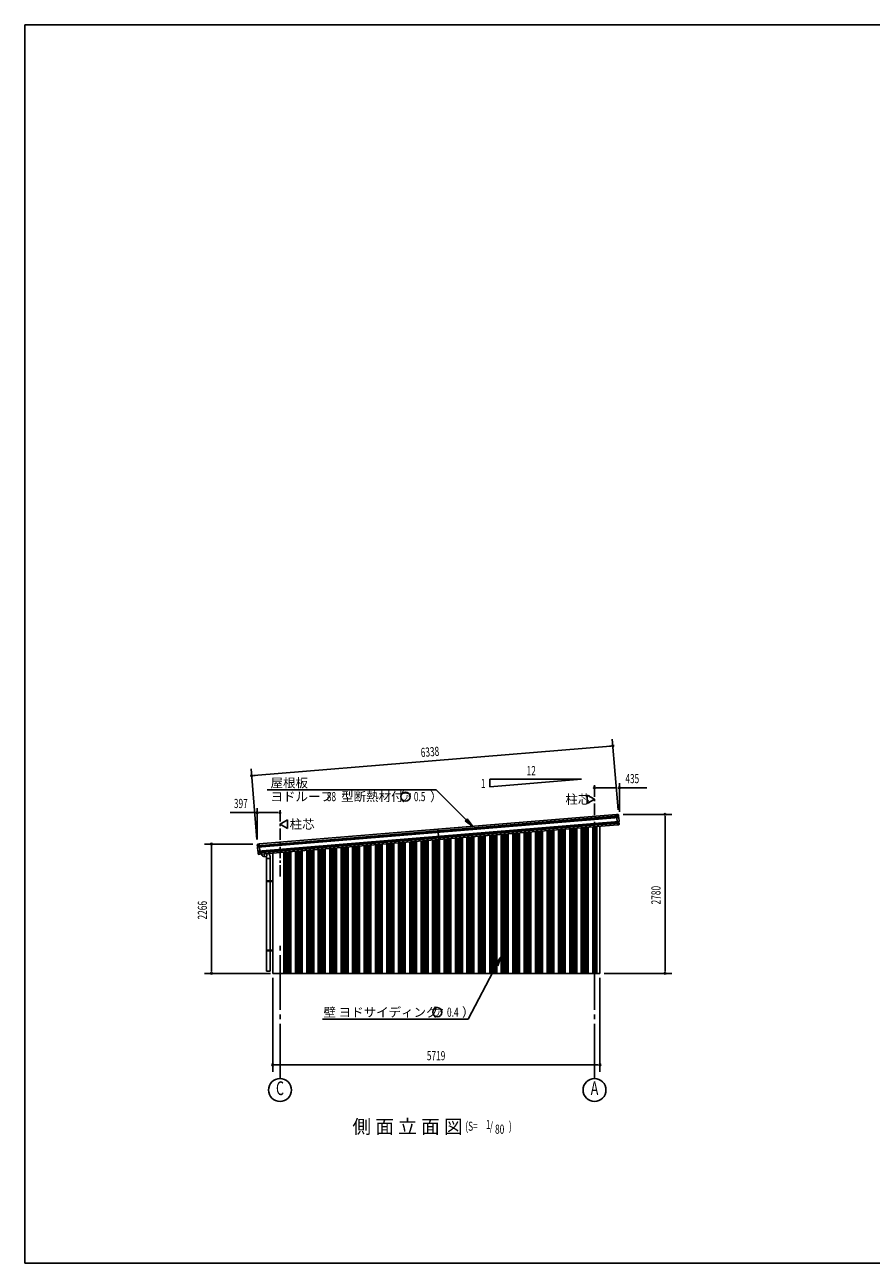
# Model space of a CAD drawing. Extents: x 868 to 32764, y 310 to 22484.
# Drawn here: x 868 to 15671, y 828 to 22484 of the extents above; entities that cross this region are included whole.
import ezdxf
from ezdxf.enums import TextEntityAlignment as Align

# ---------------------------------------------------------------- set-up
doc = ezdxf.new("R2010")
doc.units = 0
doc.header["$LTSCALE"] = 80
doc.header["$MEASUREMENT"] = 0
doc.linetypes.add('1PL-M', pattern=[15, 12, -1, 1, -1])
doc.linetypes.add('1PL-S', pattern=[4, 2.5, -0.5, 0.5, -0.5])
for name, color, linetype in [('1PL-M1', 6, '1PL-M'), ('1PL-S1', 6, '1PL-S'), ('HIKIDASHI', 6, 'CONTINUOUS'), ('KERABA', 3, 'CONTINUOUS'), ('SUNPOU', 4, 'CONTINUOUS'), ('TOI', 3, 'CONTINUOUS'), ('U1', 3, 'CONTINUOUS'), ('U3', 6, 'CONTINUOUS'), ('WAKUSEN-01', 50, 'CONTINUOUS')]:
    doc.layers.add(name, color=color, linetype=linetype)
doc.styles.add('00', font='ROMANS', dxfattribs={"width": 0.666667, "bigfont": 'BIGFONT'})
doc.styles.add('01', font='ROMANS', dxfattribs={"height": 3, "bigfont": 'BIGFONT'})

msp = doc.modelspace()

# ---------------------------------------------------------------- linework, layer by layer
at = {"layer": '1PL-M1'}
for p, q in [((5332, 4057), (5332, 6397)), ((10832, 4057), (10832, 6397))]:
    msp.add_line(p, q, dxfattribs=at)
at = {"layer": '1PL-S1'}
for p, q in [((10832, 8025), (10832, 9222)), ((5332, 7590), (5332, 8787))]:
    msp.add_line(p, q, dxfattribs=at)
at = {"layer": 'HIKIDASHI'}
for p, q in [((5107, 9108), (8062, 9108)), ((8589, 8580), (8062, 9108)), ((8607, 8599), (8570, 8561)), ((8570, 8561), (8701, 8467)), ((8701, 8467), (8607, 8599)), ((9192, 6180), (9094, 6051)), ((9141, 6026), (9192, 6180)), ((9117, 6038), (8620, 5097)), ((9094, 6051), (9141, 6026)), ((6075, 5097), (8620, 5097))]:
    msp.add_line(p, q, dxfattribs=at)
for centre in [(7527, 8988), (8084, 5217)]:
    msp.add_circle(centre, 80, dxfattribs=at)
for points in [[(8570, 8561), (8607, 8599), (8701, 8467)], [(9141, 6026), (9094, 6051), (9192, 6180)]]:
    msp.add_solid(points, dxfattribs=at)
at = {"layer": 'KERABA'}
for p, q in [((11216, 8674), (4969, 8159)), ((11216, 8674), (11240, 8676)), ((11231, 8494), (11216, 8674)), ((11252, 8666), (11253, 8649)), ((11253, 8649), (4937, 8129)), ((11251, 8646), (4939, 8127)), ((11256, 8621), (4939, 8101)), ((11252, 8637), (4940, 8117)), ((11250, 8634), (4942, 8115)), ((11251, 8624), (4943, 8105)), ((11259, 8551), (4947, 8031)), ((11260, 8541), (4947, 8021)), ((11263, 8525), (4947, 8005)), ((11258, 8539), (4950, 8019)), ((11259, 8529), (4950, 8009)), ((11231, 8494), (4984, 7980)), ((11255, 8496), (11231, 8494)), ((11252, 8637), (11250, 8634)), ((11250, 8634), (11251, 8624)), ((11253, 8649), (11251, 8646)), ((11251, 8646), (11252, 8637)), ((11251, 8624), (11256, 8621)), ((11256, 8621), (11261, 8553)), ((11260, 8541), (11258, 8539)), ((11258, 8539), (11259, 8529)), ((11261, 8553), (11259, 8551)), ((11259, 8551), (11260, 8541)), ((11259, 8529), (11263, 8525)), ((11263, 8525), (11265, 8508)), ((8093, 8417), (8107, 8237)), ((4937, 8129), (4935, 8146)), ((4939, 8127), (4937, 8129)), ((4940, 8117), (4939, 8127)), ((4939, 8101), (4943, 8105)), ((4944, 8033), (4939, 8101)), ((4942, 8115), (4940, 8117)), ((4943, 8105), (4942, 8115)), ((4947, 8031), (4944, 8033)), ((4945, 8157), (4969, 8159)), ((4947, 8021), (4947, 8031)), ((4950, 8019), (4947, 8021)), ((4950, 8009), (4950, 8019)), ((4969, 8159), (4984, 7980)), ((4947, 8005), (4950, 8009)), ((4948, 7988), (4947, 8005)), ((4984, 7980), (4960, 7978))]:
    msp.add_line(p, q, dxfattribs=at)
for centre, start, end in [((11241, 8665), 4.7062, 94.7062), ((11254, 8507), 274.7062, 4.7062), ((4946, 8147), 94.7062, 184.7062), ((4959, 7989), 184.7062, 274.7062)]:
    msp.add_arc(centre, 10.6, start, end, dxfattribs=at)
at = {"layer": 'SUNPOU'}
for p, q in [((11244, 8756), (11143, 9992)), ((4876, 9356), (11113, 9869)), ((11123, 9870), (11093, 9868)), ((4928, 8236), (4826, 9472)), ((4866, 9355), (4896, 9357)), ((9002, 9293), (9002, 9161)), ((9002, 9161), (10602, 9293)), ((10602, 9293), (9002, 9293)), ((10862, 9142), (10892, 9142)), ((10872, 9142), (11226, 9142)), ((11266, 8722), (11266, 9222)), ((11266, 9142), (11745, 9142)), ((4934, 8707), (4460, 8707)), ((4934, 8237), (4934, 8787)), ((4964, 8707), (4994, 8707)), ((5292, 8707), (4974, 8707)), ((5302, 8707), (5272, 8707)), ((11331, 8677), (12186, 8677)), ((12066, 8647), (12066, 8617)), ((12066, 8637), (12066, 5937)), ((4854, 8157), (4014, 8157)), ((4134, 8127), (4134, 8097)), ((4134, 8117), (4134, 5937)), ((5163, 5897), (4014, 5897)), ((4134, 5927), (4134, 5957)), ((11002, 5897), (12186, 5897)), ((12066, 5927), (12066, 5957)), ((5205, 5817), (5205, 4177)), ((10927, 5817), (10927, 4177)), ((5235, 4297), (5265, 4297)), ((5245, 4297), (10887, 4297)), ((10897, 4297), (10867, 4297))]:
    msp.add_line(p, q, dxfattribs=at)
at = {"layer": 'SUNPOU', "linetype": 'Continuous'}
for p, q in [((10702, 9015), (10832, 8940)), ((10702, 8940), (10702, 9015)), ((10702, 8865), (10832, 8940)), ((10702, 8940), (10702, 8865)), ((5462, 8580), (5332, 8505)), ((5462, 8430), (5332, 8505)), ((5462, 8505), (5462, 8580)), ((5462, 8505), (5462, 8430))]:
    msp.add_line(p, q, dxfattribs=at)
at = {"layer": 'SUNPOU'}
for centre in [(5332, 3857), (10832, 3857)]:
    msp.add_circle(centre, 200, dxfattribs=at)
for centre, start, end in [((11152, 9873), 4.7061, 184.7061), ((11152, 9873), 184.7061, 4.7061), ((4836, 9353), 4.7061, 184.7061), ((4836, 9353), 184.7061, 4.7061), ((10832, 9142), 0, 180), ((10832, 9142), 180, 0), ((11266, 9142), 0, 180), ((11266, 9142), 180, 0), ((4934, 8707), 0, 180), ((4934, 8707), 180, 0), ((5332, 8707), 0, 180), ((5332, 8707), 180, 0), ((12066, 8677), 90, 270), ((12066, 8677), 270, 90), ((4134, 8157), 90, 270), ((4134, 8157), 270, 90), ((4134, 5897), 90, 270), ((4134, 5897), 270, 90), ((12066, 5897), 90, 270), ((12066, 5897), 270, 90), ((5205, 4297), 0, 180), ((5205, 4297), 180, 0), ((10927, 4297), 0, 180), ((10927, 4297), 180, 0)]:
    msp.add_arc(centre, 15, start, end, dxfattribs=at)
at = {"layer": 'TOI'}
for p, q in [((5098, 7934), (5049, 7943)), ((5065, 7987), (5057, 7942)), ((5098, 7934), (5107, 7990)), ((5098, 5937), (5098, 7934)), ((5098, 7904), (5158, 7904)), ((5158, 5937), (5158, 7943)), ((5093, 7504), (5093, 7514)), ((5203, 7514), (5093, 7514)), ((5203, 7504), (5093, 7504)), ((5203, 6301), (5093, 6301)), ((5093, 6291), (5093, 6301)), ((5203, 6291), (5093, 6291)), ((5158, 5937), (5098, 5937))]:
    msp.add_line(p, q, dxfattribs=at)
for centre, start, end in [((5057, 7992), 191.9531, 260), ((5108, 7943), 0, 75.3266)]:
    msp.add_arc(centre, 50, start, end, dxfattribs=at)
at = {"layer": 'U1'}
for p, q in [((10872, 5897), (10872, 8465)), ((10927, 5897), (10927, 8469)), ((5401, 5897), (5401, 8014)), ((5205, 5897), (5205, 7998)), ((5401, 5897), (5205, 5897)), ((10872, 5897), (10927, 5897))]:
    msp.add_line(p, q, dxfattribs=at)
at = {"layer": 'U3'}
for p, q in [((10645, 5897), (10645, 8446)), ((10649, 5897), (10649, 8446)), ((10672, 5897), (10672, 8448)), ((10676, 5897), (10676, 8449)), ((10690, 5897), (10690, 8450)), ((10719, 5897), (10719, 8452)), ((10721, 5897), (10721, 8452)), ((10801, 5897), (10801, 8459)), ((10803, 5897), (10803, 8459)), ((10831, 5897), (10831, 8461)), ((10845, 5897), (10845, 8463)), ((10849, 5897), (10849, 8463)), ((10861, 8464), (10861, 5897)), ((10866, 5897), (10866, 8464)), ((10870, 5897), (10870, 8465)), ((8031, 5897), (8031, 8231)), ((8045, 5897), (8045, 8232)), ((8049, 5897), (8049, 8232)), ((8072, 5897), (8072, 8234)), ((8076, 5897), (8076, 8235)), ((8090, 5897), (8090, 8236)), ((8119, 5897), (8119, 8238)), ((8121, 5897), (8121, 8238)), ((8201, 5897), (8201, 8245)), ((8203, 5897), (8203, 8245)), ((8231, 5897), (8231, 8247)), ((8245, 5897), (8245, 8249)), ((8249, 5897), (8249, 8249)), ((8272, 5897), (8272, 8251)), ((8276, 5897), (8276, 8251)), ((8290, 5897), (8290, 8252)), ((8319, 5897), (8319, 8255)), ((8321, 5897), (8321, 8255)), ((8401, 5897), (8401, 8261)), ((8403, 5897), (8403, 8261)), ((8431, 5897), (8431, 8264)), ((8445, 5897), (8445, 8265)), ((8449, 5897), (8449, 8265)), ((8472, 5897), (8472, 8267)), ((8476, 5897), (8476, 8268)), ((8490, 5897), (8490, 8269)), ((8519, 5897), (8519, 8271)), ((8521, 5897), (8521, 8271)), ((8601, 5897), (8601, 8278)), ((8603, 5897), (8603, 8278)), ((8631, 5897), (8631, 8280)), ((8645, 5897), (8645, 8281)), ((8649, 5897), (8649, 8282)), ((8672, 5897), (8672, 8284)), ((8676, 5897), (8676, 8284)), ((8690, 5897), (8690, 8285)), ((8719, 5897), (8719, 8287)), ((8721, 5897), (8721, 8288)), ((8801, 5897), (8801, 8294)), ((8803, 5897), (8803, 8294)), ((8831, 5897), (8831, 8297)), ((8845, 5897), (8845, 8298)), ((8849, 5897), (8849, 8298)), ((8872, 5897), (8872, 8300)), ((8876, 5897), (8876, 8300)), ((8890, 5897), (8890, 8302)), ((8919, 5897), (8919, 8304)), ((8921, 5897), (8921, 8304)), ((9001, 5897), (9001, 8311)), ((9003, 5897), (9003, 8311)), ((9031, 5897), (9031, 8313)), ((9045, 5897), (9045, 8314)), ((9049, 5897), (9049, 8315)), ((9072, 5897), (9072, 8317)), ((9076, 5897), (9076, 8317)), ((9090, 5897), (9090, 8318)), ((9119, 5897), (9119, 8320)), ((9121, 5897), (9121, 8321)), ((9201, 5897), (9201, 8327)), ((9203, 5897), (9203, 8327)), ((9231, 5897), (9231, 8330)), ((9245, 5897), (9245, 8331)), ((9249, 5897), (9249, 8331)), ((9272, 5897), (9272, 8333)), ((9276, 5897), (9276, 8333)), ((9290, 5897), (9290, 8335)), ((9319, 5897), (9319, 8337)), ((9321, 5897), (9321, 8337)), ((9401, 5897), (9401, 8344)), ((9403, 5897), (9403, 8344)), ((9431, 5897), (9431, 8346)), ((9445, 5897), (9445, 8347)), ((9449, 5897), (9449, 8348)), ((9472, 5897), (9472, 8350)), ((9476, 5897), (9476, 8350)), ((9490, 5897), (9490, 8351)), ((9519, 5897), (9519, 8353)), ((9521, 5897), (9521, 8354)), ((9601, 5897), (9601, 8360)), ((9603, 5897), (9603, 8360)), ((9631, 5897), (9631, 8363)), ((9645, 5897), (9645, 8364)), ((9649, 5897), (9649, 8364)), ((9672, 5897), (9672, 8366)), ((9676, 5897), (9676, 8366)), ((9690, 5897), (9690, 8367)), ((9719, 5897), (9719, 8370)), ((9721, 5897), (9721, 8370)), ((9801, 5897), (9801, 8377)), ((9803, 5897), (9803, 8377)), ((9831, 5897), (9831, 8379)), ((9845, 5897), (9845, 8380)), ((9849, 5897), (9849, 8381)), ((9872, 5897), (9872, 8382)), ((9876, 5897), (9876, 8383)), ((9890, 5897), (9890, 8384)), ((9919, 5897), (9919, 8386)), ((9921, 5897), (9921, 8386)), ((10001, 5897), (10001, 8393)), ((10003, 5897), (10003, 8393)), ((10031, 5897), (10031, 8396)), ((10045, 5897), (10045, 8397)), ((10049, 5897), (10049, 8397)), ((10072, 5897), (10072, 8399)), ((10076, 5897), (10076, 8399)), ((10090, 5897), (10090, 8400)), ((10119, 5897), (10119, 8403)), ((10121, 5897), (10121, 8403)), ((10201, 5897), (10201, 8409)), ((10203, 5897), (10203, 8410)), ((10231, 5897), (10231, 8412)), ((10245, 5897), (10245, 8413)), ((10249, 5897), (10249, 8413)), ((10272, 5897), (10272, 8415)), ((10276, 5897), (10276, 8416)), ((10290, 5897), (10290, 8417)), ((10319, 5897), (10319, 8419)), ((10321, 5897), (10321, 8419)), ((10401, 5897), (10401, 8426)), ((10403, 5897), (10403, 8426)), ((10431, 5897), (10431, 8428)), ((10445, 5897), (10445, 8430)), ((10449, 5897), (10449, 8430)), ((10472, 5897), (10472, 8432)), ((10476, 5897), (10476, 8432)), ((10490, 5897), (10490, 8433)), ((10519, 5897), (10519, 8436)), ((10521, 5897), (10521, 8436)), ((10601, 5897), (10601, 8442)), ((10603, 5897), (10603, 8443)), ((10631, 5897), (10631, 8445)), ((5403, 5897), (5403, 8015)), ((5431, 5897), (5431, 8017)), ((5445, 5897), (5445, 8018)), ((5449, 5897), (5449, 8018)), ((5472, 5897), (5472, 8020)), ((5476, 5897), (5476, 8021)), ((5490, 5897), (5490, 8022)), ((5519, 5897), (5519, 8024)), ((5521, 5897), (5521, 8024)), ((5601, 5897), (5601, 8031)), ((5603, 5897), (5603, 8031)), ((5631, 5897), (5631, 8033)), ((5645, 5897), (5645, 8034)), ((5649, 5897), (5649, 8035)), ((5672, 5897), (5672, 8037)), ((5676, 5897), (5676, 8037)), ((5690, 5897), (5690, 8038)), ((5719, 5897), (5719, 8041)), ((5721, 5897), (5721, 8041)), ((5801, 5897), (5801, 8047)), ((5803, 5897), (5803, 8047)), ((5831, 5897), (5831, 8050)), ((5845, 5897), (5845, 8051)), ((5849, 5897), (5849, 8051)), ((5872, 5897), (5872, 8053)), ((5876, 5897), (5876, 8053)), ((5890, 5897), (5890, 8055)), ((5919, 5897), (5919, 8057)), ((5921, 5897), (5921, 8057)), ((6001, 5897), (6001, 8064)), ((6003, 5897), (6003, 8064)), ((6031, 5897), (6031, 8066)), ((6045, 5897), (6045, 8067)), ((6049, 5897), (6049, 8068)), ((6072, 5897), (6072, 8070)), ((6076, 5897), (6076, 8070)), ((6090, 5897), (6090, 8071)), ((6119, 5897), (6119, 8073)), ((6121, 5897), (6121, 8074)), ((6201, 5897), (6201, 8080)), ((6203, 5897), (6203, 8080)), ((6231, 5897), (6231, 8083)), ((6245, 5897), (6245, 8084)), ((6249, 5897), (6249, 8084)), ((6272, 5897), (6272, 8086)), ((6276, 5897), (6276, 8086)), ((6290, 5897), (6290, 8088)), ((6319, 5897), (6319, 8090)), ((6321, 5897), (6321, 8090)), ((6401, 5897), (6401, 8097)), ((6403, 5897), (6403, 8097)), ((6431, 5897), (6431, 8099)), ((6445, 5897), (6445, 8100)), ((6449, 5897), (6449, 8101)), ((6472, 5897), (6472, 8103)), ((6476, 5897), (6476, 8103)), ((6490, 5897), (6490, 8104)), ((6519, 5897), (6519, 8106)), ((6521, 5897), (6521, 8107)), ((6601, 5897), (6601, 8113)), ((6603, 5897), (6603, 8113)), ((6631, 5897), (6631, 8116)), ((6645, 5897), (6645, 8117)), ((6649, 5897), (6649, 8117)), ((6672, 5897), (6672, 8119)), ((6676, 5897), (6676, 8119)), ((6690, 5897), (6690, 8120)), ((6719, 5897), (6719, 8123)), ((6721, 5897), (6721, 8123)), ((6801, 5897), (6801, 8130)), ((6803, 5897), (6803, 8130)), ((6831, 5897), (6831, 8132)), ((6845, 5897), (6845, 8133)), ((6849, 5897), (6849, 8134)), ((6872, 5897), (6872, 8135)), ((6876, 5897), (6876, 8136)), ((6890, 5897), (6890, 8137)), ((6919, 5897), (6919, 8139)), ((6921, 5897), (6921, 8139)), ((7001, 5897), (7001, 8146)), ((7003, 5897), (7003, 8146)), ((7031, 5897), (7031, 8149)), ((7045, 5897), (7045, 8150)), ((7049, 5897), (7049, 8150)), ((7072, 5897), (7072, 8152)), ((7076, 5897), (7076, 8152)), ((7090, 5897), (7090, 8153)), ((7119, 5897), (7119, 8156)), ((7121, 5897), (7121, 8156)), ((7201, 5897), (7201, 8163)), ((7203, 5897), (7203, 8163)), ((7231, 5897), (7231, 8165)), ((7245, 5897), (7245, 8166)), ((7249, 5897), (7249, 8167)), ((7272, 5897), (7272, 8168)), ((7276, 5897), (7276, 8169)), ((7290, 5897), (7290, 8170)), ((7319, 5897), (7319, 8172)), ((7321, 5897), (7321, 8172)), ((7401, 5897), (7401, 8179)), ((7403, 5897), (7403, 8179)), ((7431, 5897), (7431, 8181)), ((7445, 5897), (7445, 8183)), ((7449, 5897), (7449, 8183)), ((7472, 5897), (7472, 8185)), ((7476, 5897), (7476, 8185)), ((7490, 5897), (7490, 8186)), ((7519, 5897), (7519, 8189)), ((7521, 5897), (7521, 8189)), ((7601, 5897), (7601, 8195)), ((7603, 5897), (7603, 8196)), ((7631, 5897), (7631, 8198)), ((7645, 5897), (7645, 8199)), ((7649, 5897), (7649, 8199)), ((7672, 5897), (7672, 8201)), ((7676, 5897), (7676, 8202)), ((7690, 5897), (7690, 8203)), ((7719, 5897), (7719, 8205)), ((7721, 5897), (7721, 8205)), ((7801, 5897), (7801, 8212)), ((7803, 5897), (7803, 8212)), ((7831, 5897), (7831, 8214)), ((7845, 5897), (7845, 8216)), ((7849, 5897), (7849, 8216)), ((7872, 5897), (7872, 8218)), ((7876, 5897), (7876, 8218)), ((7890, 5897), (7890, 8219)), ((7919, 5897), (7919, 8222)), ((7921, 5897), (7921, 8222)), ((8001, 5897), (8001, 8228)), ((8003, 5897), (8003, 8229)), ((10870, 5897), (5261, 5897))]:
    msp.add_line(p, q, dxfattribs=at)
at = {"layer": 'WAKUSEN-01'}
for p, q in [((868, 22484), (32764, 22484)), ((868, 22484), (32764, 22484)), ((868, 22484), (32764, 22484)), ((868, 828), (868, 22484)), ((868, 828), (32764, 828))]:
    msp.add_line(p, q, dxfattribs=at)

# ---------------------------------------------------------------- texts
at = {"layer": 'HIKIDASHI', "style": '01'}
for s, height, p in [('屋根板', 160, (5166, 9148)), ('ヨドルーフ', 160, (5166, 8908)), ('型断熱材付', 160, (6401, 8908)), ('（', 160, (7291, 8908)), ('ア', 120, (7475, 8928)), ('）', 160, (7956, 8908)), ('壁 ヨドサイディング', 160, (6091, 5137)), ('（', 160, (7848, 5137)), ('ア', 120, (8032, 5157)), ('）', 160, (8513, 5137)), ('側 面 立 面 図', 240, (6597, 3097))]:
    msp.add_text(s, height=height, dxfattribs=at).set_placement(p)
at = {"layer": 'HIKIDASHI', "style": '00', "width": 0.67}
for s, p in [('88', (6150, 8908)), ('0.5', (7673, 8908)), ('0.4', (8252, 5137)), ('(S=', (8572, 3144)), ('1', (8933, 3175)), ('/', (8999, 3144)), ('80', (9092, 3092)), (')', (9335, 3144))]:
    msp.add_text(s, height=160, dxfattribs=at).set_placement(p)
at = {"layer": 'HIKIDASHI', "style": '01'}
for p in [(10323, 8940), (5500, 8505)]:
    msp.add_text('柱芯', height=160, dxfattribs=at).set_placement(p, align=Align.MIDDLE_LEFT)
at = {"layer": 'SUNPOU', "style": '00', "width": 0.67}
for s, rotation, p in [('6338', 4.7061, (7799, 9677)), ('2780', 90, (11986, 7101)), ('2266', 90, (4054, 6838))]:
    msp.add_text(s, height=160, rotation=rotation, dxfattribs=at).set_placement(p)
at = {"layer": 'SUNPOU', "style": '00'}
for s, width, p in [('12', 0.67, (9644, 9362)), ('435', 0.666667, (11371, 9222)), ('1', 0.67, (8844, 9137)), ('397', 0.666667, (4525, 8787)), ('5719', 0.67, (7899, 4377))]:
    msp.add_text(s, height=160, dxfattribs=dict(at, width=width)).set_placement(p)
at = {"layer": 'SUNPOU', "style": '00', "width": 0.67}
for s, p in [('C', (5332, 3857)), ('A', (10832, 3857))]:
    msp.add_text(s, height=240, dxfattribs=at).set_placement(p, align=Align.MIDDLE)

doc.saveas('drawing.dxf')
